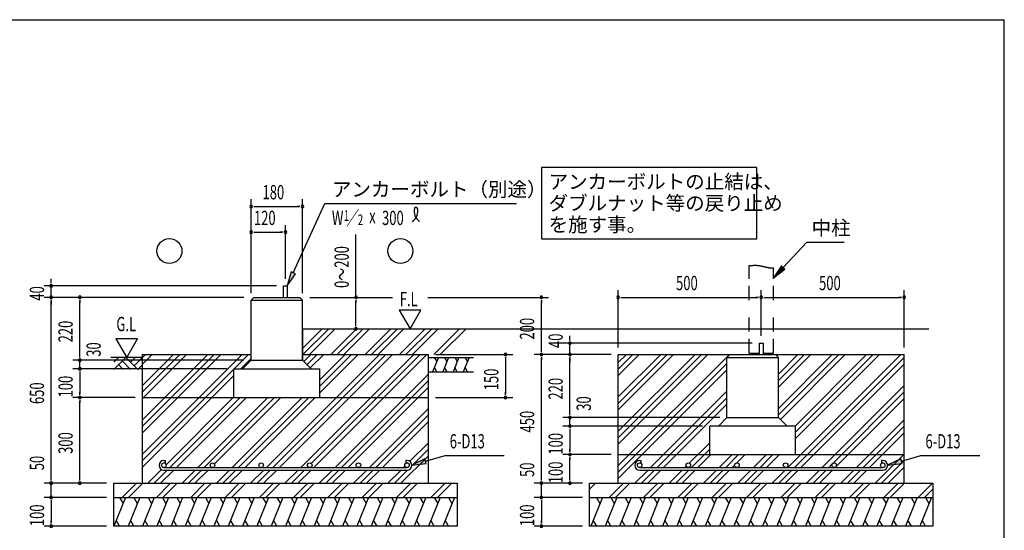
# Model space of a CAD drawing. Extents: x 868 to 32764, y 310 to 22484.
# Drawn here: x 21749 to 32764, y 16770 to 22484 of the extents above; entities that cross this region are included whole.
import ezdxf

# ---------------------------------------------------------------- set-up
doc = ezdxf.new("R2010")
doc.units = 0
doc.header["$LTSCALE"] = 80
doc.header["$MEASUREMENT"] = 0
doc.linetypes.add('HIDE-L', pattern=[3, 2, -1])
doc.linetypes.add('HIDE-M', pattern=[2, 1, -1])
for name, color, linetype in [('HATCH', 2, 'CONTINUOUS'), ('HIDE-L1', 6, 'HIDE-L'), ('HIDE-M1', 6, 'HIDE-M'), ('HIKIDASHI', 6, 'CONTINUOUS'), ('KISO_U', 6, 'CONTINUOUS'), ('SUNPOU', 4, 'CONTINUOUS'), ('U1', 3, 'CONTINUOUS'), ('U3', 6, 'CONTINUOUS'), ('WAKUSEN-01', 50, 'CONTINUOUS')]:
    doc.layers.add(name, color=color, linetype=linetype)
doc.styles.add('00', font='ROMANS', dxfattribs={"width": 0.666667, "bigfont": 'BIGFONT'})
doc.styles.add('01', font='ROMANS', dxfattribs={"height": 3, "bigfont": 'BIGFONT'})

msp = doc.modelspace()

# ---------------------------------------------------------------- linework, layer by layer
at = {"layer": 'HATCH'}
for p, q in [((26433, 18705), (26369, 18545)), ((26387, 18705), (26414, 18658)), ((26548, 18705), (26483, 18545)), ((26501, 18705), (26529, 18658)), ((26662, 18705), (26597, 18545)), ((26616, 18705), (26643, 18658)), ((26776, 18705), (26712, 18545)), ((26730, 18705), (26757, 18658)), ((26415, 18545), (26388, 18593)), ((26530, 18545), (26502, 18593)), ((26644, 18545), (26617, 18593)), ((26758, 18545), (26731, 18593)), ((22932, 17137), (22802, 16817)), ((22867, 17137), (22905, 17071)), ((23092, 17137), (22962, 16817)), ((23027, 17137), (23065, 17071)), ((23252, 17137), (23122, 16817)), ((23187, 17137), (23225, 17071)), ((23412, 17137), (23282, 16817)), ((23347, 17137), (23385, 17071)), ((23572, 17137), (23442, 16817)), ((23507, 17137), (23545, 17071)), ((23732, 17137), (23602, 16817)), ((23667, 17137), (23705, 17071)), ((23892, 17137), (23762, 16817)), ((23827, 17137), (23865, 17071)), ((24052, 17137), (23922, 16817)), ((23987, 17137), (24025, 17071)), ((24212, 17137), (24082, 16817)), ((24147, 17137), (24185, 17071)), ((24372, 17137), (24242, 16817)), ((24307, 17137), (24345, 17071)), ((24532, 17137), (24402, 16817)), ((24467, 17137), (24505, 17071)), ((24692, 17137), (24562, 16817)), ((24627, 17137), (24665, 17071)), ((24852, 17137), (24722, 16817)), ((24787, 17137), (24825, 17071)), ((25012, 17137), (24882, 16817)), ((24947, 17137), (24985, 17071)), ((25172, 17137), (25042, 16817)), ((25107, 17137), (25145, 17071)), ((25332, 17137), (25202, 16817)), ((25267, 17137), (25305, 17071)), ((25492, 17137), (25362, 16817)), ((25427, 17137), (25465, 17071)), ((25652, 17137), (25522, 16817)), ((25587, 17137), (25625, 17071)), ((25812, 17137), (25682, 16817)), ((25747, 17137), (25785, 17071)), ((25972, 17137), (25842, 16817)), ((25907, 17137), (25945, 17071)), ((26132, 17137), (26002, 16817)), ((26067, 17137), (26105, 17071)), ((26292, 17137), (26162, 16817)), ((26227, 17137), (26265, 17071)), ((26452, 17137), (26322, 16817)), ((26387, 17137), (26425, 17071)), ((26612, 17137), (26482, 16817)), ((26547, 17137), (26585, 17071)), ((28268, 17137), (28139, 16817)), ((28203, 17137), (28241, 17071)), ((28428, 17137), (28299, 16817)), ((28363, 17137), (28401, 17071)), ((28588, 17137), (28459, 16817)), ((28523, 17137), (28561, 17071)), ((28748, 17137), (28619, 16817)), ((28683, 17137), (28721, 17071)), ((28908, 17137), (28779, 16817)), ((28843, 17137), (28881, 17071)), ((29068, 17137), (28939, 16817)), ((29003, 17137), (29041, 17071)), ((29228, 17137), (29099, 16817)), ((29163, 17137), (29201, 17071)), ((29388, 17137), (29259, 16817)), ((29323, 17137), (29361, 17071)), ((29548, 17137), (29419, 16817)), ((29483, 17137), (29521, 17071)), ((29708, 17137), (29579, 16817)), ((29643, 17137), (29681, 17071)), ((29868, 17137), (29739, 16817)), ((29803, 17137), (29841, 17071)), ((30028, 17137), (29899, 16817)), ((29963, 17137), (30001, 17071)), ((30188, 17137), (30059, 16817)), ((30123, 17137), (30161, 17071)), ((30348, 17137), (30219, 16817)), ((30283, 17137), (30321, 17071)), ((30508, 17137), (30379, 16817)), ((30443, 17137), (30481, 17071)), ((30668, 17137), (30539, 16817)), ((30603, 17137), (30641, 17071)), ((30828, 17137), (30699, 16817)), ((30763, 17137), (30801, 17071)), ((30988, 17137), (30859, 16817)), ((30923, 17137), (30961, 17071)), ((31148, 17137), (31019, 16817)), ((31083, 17137), (31121, 17071)), ((31308, 17137), (31179, 16817)), ((31243, 17137), (31281, 17071)), ((31468, 17137), (31339, 16817)), ((31403, 17137), (31441, 17071)), ((31628, 17137), (31499, 16817)), ((31563, 17137), (31601, 17071)), ((31788, 17137), (31659, 16817)), ((31723, 17137), (31761, 17071)), ((31948, 17137), (31819, 16817)), ((31883, 17137), (31921, 17071)), ((22867, 16817), (22829, 16884)), ((23027, 16817), (22989, 16884)), ((23187, 16817), (23149, 16884)), ((23347, 16817), (23309, 16884)), ((23507, 16817), (23469, 16884)), ((23667, 16817), (23629, 16884)), ((23827, 16817), (23789, 16884)), ((23987, 16817), (23949, 16884)), ((24147, 16817), (24109, 16884)), ((24307, 16817), (24269, 16884)), ((24467, 16817), (24429, 16884)), ((24627, 16817), (24589, 16884)), ((24787, 16817), (24749, 16884)), ((24947, 16817), (24909, 16884)), ((25107, 16817), (25069, 16884)), ((25267, 16817), (25229, 16884)), ((25427, 16817), (25389, 16884)), ((25587, 16817), (25549, 16884)), ((25747, 16817), (25709, 16884)), ((25907, 16817), (25869, 16884)), ((26067, 16817), (26029, 16884)), ((26227, 16817), (26189, 16884)), ((26387, 16817), (26349, 16884)), ((26547, 16817), (26509, 16884)), ((28204, 16817), (28165, 16884)), ((28364, 16817), (28325, 16884)), ((28524, 16817), (28485, 16884)), ((28684, 16817), (28645, 16884)), ((28844, 16817), (28805, 16884)), ((29004, 16817), (28965, 16884)), ((29164, 16817), (29125, 16884)), ((29324, 16817), (29285, 16884)), ((29484, 16817), (29445, 16884)), ((29644, 16817), (29605, 16884)), ((29804, 16817), (29765, 16884)), ((29964, 16817), (29925, 16884)), ((30124, 16817), (30085, 16884)), ((30284, 16817), (30245, 16884)), ((30444, 16817), (30405, 16884)), ((30604, 16817), (30565, 16884)), ((30764, 16817), (30725, 16884)), ((30924, 16817), (30885, 16884)), ((31084, 16817), (31045, 16884)), ((31244, 16817), (31205, 16884)), ((31404, 16817), (31365, 16884)), ((31564, 16817), (31525, 16884)), ((31724, 16817), (31685, 16884)), ((31884, 16817), (31845, 16884))]:
    msp.add_line(p, q, dxfattribs=at)
at = {"layer": 'HIDE-L1'}
for p, q in [((29909, 19345), (29909, 19733)), ((30181, 19345), (30181, 19709)), ((29909, 18753), (29909, 19153)), ((30181, 18753), (30181, 19153)), ((29909, 18753), (30024, 18753)), ((30066, 18753), (30181, 18753))]:
    msp.add_line(p, q, dxfattribs=at)
at = {"layer": 'HIDE-M1'}
for p, q in [((29909, 19733), (29911, 19733)), ((29909, 19733), (29911, 19733)), ((29911, 19733), (29912, 19733)), ((29911, 19733), (29912, 19733)), ((29912, 19733), (29914, 19733)), ((29912, 19733), (29914, 19733)), ((29914, 19733), (29916, 19733)), ((29914, 19733), (29916, 19733)), ((29916, 19733), (29918, 19733)), ((29916, 19733), (29918, 19733)), ((29918, 19733), (29919, 19733)), ((29918, 19733), (29919, 19733)), ((29919, 19733), (29921, 19734)), ((29919, 19733), (29921, 19734)), ((29921, 19734), (29923, 19734)), ((29921, 19734), (29923, 19734)), ((29923, 19734), (29924, 19734)), ((29923, 19734), (29924, 19734)), ((29924, 19734), (29926, 19734)), ((29924, 19734), (29926, 19734)), ((29926, 19734), (29928, 19734)), ((29926, 19734), (29928, 19734)), ((29928, 19734), (29929, 19734)), ((29928, 19734), (29929, 19734)), ((29929, 19734), (29931, 19734)), ((29929, 19734), (29931, 19734)), ((29931, 19734), (29932, 19734)), ((29931, 19734), (29932, 19734)), ((29932, 19734), (29934, 19734)), ((29932, 19734), (29934, 19734)), ((29934, 19734), (29935, 19734)), ((29934, 19734), (29935, 19734)), ((29935, 19734), (29937, 19734)), ((29935, 19734), (29937, 19734)), ((29937, 19734), (29938, 19734)), ((29937, 19734), (29938, 19734)), ((29938, 19734), (29940, 19734)), ((29938, 19734), (29940, 19734)), ((29940, 19734), (29941, 19735)), ((29940, 19734), (29941, 19735)), ((29941, 19735), (29942, 19735)), ((29941, 19735), (29942, 19735)), ((29942, 19735), (29944, 19735)), ((29942, 19735), (29944, 19735)), ((29944, 19735), (29945, 19735)), ((29944, 19735), (29945, 19735)), ((29945, 19735), (29946, 19735)), ((29945, 19735), (29946, 19735)), ((29946, 19735), (29948, 19735)), ((29946, 19735), (29948, 19735)), ((29948, 19735), (29949, 19735)), ((29948, 19735), (29949, 19735)), ((29949, 19735), (29950, 19735)), ((29949, 19735), (29950, 19735)), ((29950, 19735), (29952, 19735)), ((29950, 19735), (29952, 19735)), ((29952, 19735), (29953, 19735)), ((29952, 19735), (29953, 19735)), ((29953, 19735), (29954, 19735)), ((29953, 19735), (29954, 19735)), ((29954, 19735), (29956, 19735)), ((29954, 19735), (29956, 19735)), ((29956, 19735), (29957, 19736)), ((29956, 19735), (29957, 19736)), ((29957, 19736), (29958, 19736)), ((29957, 19736), (29958, 19736)), ((29958, 19736), (29959, 19736)), ((29958, 19736), (29959, 19736)), ((29959, 19736), (29960, 19736)), ((29959, 19736), (29960, 19736)), ((29960, 19736), (29962, 19736)), ((29960, 19736), (29962, 19736)), ((29962, 19736), (29963, 19736)), ((29962, 19736), (29963, 19736)), ((29963, 19736), (29964, 19736)), ((29963, 19736), (29964, 19736)), ((29964, 19736), (29965, 19736)), ((29964, 19736), (29965, 19736)), ((29965, 19736), (29966, 19736)), ((29965, 19736), (29966, 19736)), ((29966, 19736), (29968, 19736)), ((29966, 19736), (29968, 19736)), ((29968, 19736), (29969, 19736)), ((29968, 19736), (29969, 19736)), ((29969, 19736), (29970, 19736)), ((29969, 19736), (29970, 19736)), ((29970, 19736), (29971, 19736)), ((29970, 19736), (29971, 19736)), ((29971, 19736), (29972, 19736)), ((29971, 19736), (29972, 19736)), ((29972, 19736), (29973, 19736)), ((29972, 19736), (29973, 19736)), ((29973, 19736), (29974, 19736)), ((29973, 19736), (29974, 19736)), ((29974, 19736), (29976, 19736)), ((29974, 19736), (29976, 19736)), ((29976, 19736), (29977, 19736)), ((29976, 19736), (29977, 19736)), ((29977, 19736), (29978, 19736)), ((29977, 19736), (29978, 19736)), ((29978, 19736), (29979, 19736)), ((29978, 19736), (29979, 19736)), ((29979, 19736), (29980, 19736)), ((29979, 19736), (29980, 19736)), ((29980, 19736), (29981, 19736)), ((29980, 19736), (29981, 19736)), ((29981, 19736), (29982, 19736)), ((29981, 19736), (29982, 19736)), ((29982, 19736), (29983, 19736)), ((29982, 19736), (29983, 19736)), ((29983, 19736), (29984, 19736)), ((29983, 19736), (29984, 19736)), ((29984, 19736), (29986, 19736)), ((29984, 19736), (29986, 19736)), ((29986, 19736), (29987, 19736)), ((29986, 19736), (29987, 19736)), ((29987, 19736), (29988, 19736)), ((29987, 19736), (29988, 19736)), ((29988, 19736), (29989, 19736)), ((29988, 19736), (29989, 19736)), ((29989, 19736), (29990, 19736)), ((29989, 19736), (29990, 19736)), ((29990, 19736), (29991, 19736)), ((29990, 19736), (29991, 19736)), ((29991, 19736), (29992, 19736)), ((29991, 19736), (29992, 19736)), ((29992, 19736), (29993, 19736)), ((29992, 19736), (29993, 19736)), ((29993, 19736), (29994, 19736)), ((29993, 19736), (29994, 19736)), ((29994, 19736), (29996, 19736)), ((29994, 19736), (29996, 19736)), ((29996, 19736), (29997, 19736)), ((29996, 19736), (29997, 19736)), ((29997, 19736), (29998, 19736)), ((29997, 19736), (29998, 19736)), ((29998, 19736), (29999, 19736)), ((29998, 19736), (29999, 19736)), ((29999, 19736), (30000, 19735)), ((29999, 19736), (30000, 19735)), ((30000, 19735), (30002, 19735)), ((30000, 19735), (30002, 19735)), ((30002, 19735), (30003, 19735)), ((30002, 19735), (30003, 19735)), ((30003, 19735), (30004, 19735)), ((30003, 19735), (30004, 19735)), ((30004, 19735), (30005, 19735)), ((30004, 19735), (30005, 19735)), ((30005, 19735), (30006, 19735)), ((30005, 19735), (30006, 19735)), ((30006, 19735), (30008, 19735)), ((30006, 19735), (30008, 19735)), ((30008, 19735), (30009, 19734)), ((30008, 19735), (30009, 19734)), ((30009, 19734), (30010, 19734)), ((30009, 19734), (30010, 19734)), ((30010, 19734), (30011, 19734)), ((30010, 19734), (30011, 19734)), ((30011, 19734), (30012, 19734)), ((30011, 19734), (30012, 19734)), ((30012, 19734), (30014, 19734)), ((30012, 19734), (30014, 19734)), ((30014, 19734), (30015, 19734)), ((30014, 19734), (30015, 19734)), ((30015, 19734), (30016, 19733)), ((30015, 19734), (30016, 19733)), ((30016, 19733), (30018, 19733)), ((30016, 19733), (30018, 19733)), ((30018, 19733), (30019, 19733)), ((30018, 19733), (30019, 19733)), ((30019, 19733), (30020, 19733)), ((30019, 19733), (30020, 19733)), ((30020, 19733), (30022, 19732)), ((30020, 19733), (30022, 19732)), ((30022, 19732), (30023, 19732)), ((30022, 19732), (30023, 19732)), ((30023, 19732), (30025, 19732)), ((30023, 19732), (30025, 19732)), ((30025, 19732), (30026, 19732)), ((30025, 19732), (30026, 19732)), ((30026, 19732), (30027, 19732)), ((30026, 19732), (30027, 19732)), ((30027, 19732), (30029, 19731)), ((30027, 19732), (30029, 19731)), ((30029, 19731), (30030, 19731)), ((30029, 19731), (30030, 19731)), ((30030, 19731), (30032, 19731)), ((30030, 19731), (30032, 19731)), ((30032, 19731), (30033, 19730)), ((30032, 19731), (30033, 19730)), ((30033, 19730), (30035, 19730)), ((30033, 19730), (30035, 19730)), ((30035, 19730), (30036, 19730)), ((30035, 19730), (30036, 19730)), ((30036, 19730), (30038, 19729)), ((30036, 19730), (30038, 19729)), ((30038, 19729), (30039, 19729)), ((30038, 19729), (30039, 19729)), ((30039, 19729), (30041, 19729)), ((30039, 19729), (30041, 19729)), ((30041, 19729), (30042, 19728)), ((30041, 19729), (30042, 19728)), ((30042, 19728), (30044, 19728)), ((30042, 19728), (30044, 19728)), ((30044, 19728), (30046, 19728)), ((30044, 19728), (30046, 19728)), ((30046, 19728), (30047, 19727)), ((30046, 19728), (30047, 19727)), ((30047, 19727), (30049, 19727)), ((30047, 19727), (30049, 19727)), ((30049, 19727), (30050, 19727)), ((30049, 19727), (30050, 19727)), ((30050, 19727), (30052, 19726)), ((30050, 19727), (30052, 19726)), ((30052, 19726), (30053, 19726)), ((30052, 19726), (30053, 19726)), ((30053, 19726), (30055, 19726)), ((30053, 19726), (30055, 19726)), ((30055, 19726), (30057, 19725)), ((30055, 19726), (30057, 19725)), ((30057, 19725), (30058, 19725)), ((30057, 19725), (30058, 19725)), ((30058, 19725), (30060, 19724)), ((30058, 19725), (30060, 19724)), ((30060, 19724), (30062, 19724)), ((30060, 19724), (30062, 19724)), ((30062, 19724), (30063, 19724)), ((30062, 19724), (30063, 19724)), ((30063, 19724), (30065, 19723)), ((30063, 19724), (30065, 19723)), ((30065, 19723), (30066, 19723)), ((30065, 19723), (30066, 19723)), ((30066, 19723), (30068, 19723)), ((30066, 19723), (30068, 19723)), ((30068, 19723), (30070, 19722)), ((30068, 19723), (30070, 19722)), ((30070, 19722), (30072, 19722)), ((30070, 19722), (30072, 19722)), ((30072, 19722), (30073, 19721)), ((30072, 19722), (30073, 19721)), ((30073, 19721), (30075, 19721)), ((30073, 19721), (30075, 19721)), ((30075, 19721), (30076, 19721)), ((30075, 19721), (30076, 19721)), ((30076, 19721), (30078, 19720)), ((30076, 19721), (30078, 19720)), ((30078, 19720), (30080, 19720)), ((30078, 19720), (30080, 19720)), ((30080, 19720), (30082, 19720)), ((30080, 19720), (30082, 19720)), ((30082, 19720), (30083, 19719)), ((30082, 19720), (30083, 19719)), ((30083, 19719), (30085, 19719)), ((30083, 19719), (30085, 19719)), ((30085, 19719), (30087, 19718)), ((30085, 19719), (30087, 19718)), ((30087, 19718), (30088, 19718)), ((30087, 19718), (30088, 19718)), ((30088, 19718), (30090, 19718)), ((30088, 19718), (30090, 19718)), ((30090, 19718), (30092, 19717)), ((30090, 19718), (30092, 19717)), ((30092, 19717), (30093, 19717)), ((30092, 19717), (30093, 19717)), ((30093, 19717), (30095, 19716)), ((30093, 19717), (30095, 19716)), ((30095, 19716), (30097, 19716)), ((30095, 19716), (30097, 19716)), ((30097, 19716), (30098, 19716)), ((30097, 19716), (30098, 19716)), ((30098, 19716), (30100, 19716)), ((30098, 19716), (30100, 19716)), ((30100, 19716), (30102, 19715)), ((30100, 19716), (30102, 19715)), ((30102, 19715), (30104, 19715)), ((30102, 19715), (30104, 19715)), ((30104, 19715), (30105, 19714)), ((30104, 19715), (30105, 19714)), ((30105, 19714), (30107, 19714)), ((30105, 19714), (30107, 19714)), ((30107, 19714), (30108, 19714)), ((30107, 19714), (30108, 19714)), ((30108, 19714), (30110, 19713)), ((30108, 19714), (30110, 19713)), ((30110, 19713), (30112, 19713)), ((30110, 19713), (30112, 19713)), ((30112, 19713), (30114, 19713)), ((30112, 19713), (30114, 19713)), ((30114, 19713), (30115, 19712)), ((30114, 19713), (30115, 19712)), ((30115, 19712), (30117, 19712)), ((30115, 19712), (30117, 19712)), ((30117, 19712), (30118, 19712)), ((30117, 19712), (30118, 19712)), ((30118, 19712), (30120, 19712)), ((30118, 19712), (30120, 19712)), ((30120, 19712), (30122, 19711)), ((30120, 19712), (30122, 19711)), ((30122, 19711), (30123, 19711)), ((30122, 19711), (30123, 19711)), ((30123, 19711), (30125, 19711)), ((30123, 19711), (30125, 19711)), ((30125, 19711), (30127, 19710)), ((30125, 19711), (30127, 19710)), ((30127, 19710), (30128, 19710)), ((30127, 19710), (30128, 19710)), ((30128, 19710), (30130, 19710)), ((30128, 19710), (30130, 19710)), ((30130, 19710), (30131, 19710)), ((30130, 19710), (30131, 19710)), ((30131, 19710), (30133, 19710)), ((30131, 19710), (30133, 19710)), ((30133, 19710), (30135, 19709)), ((30133, 19710), (30135, 19709)), ((30135, 19709), (30136, 19709)), ((30135, 19709), (30136, 19709)), ((30136, 19709), (30138, 19709)), ((30136, 19709), (30138, 19709)), ((30138, 19709), (30139, 19709)), ((30138, 19709), (30139, 19709)), ((30139, 19709), (30141, 19709)), ((30139, 19709), (30141, 19709)), ((30141, 19709), (30142, 19708)), ((30141, 19709), (30142, 19708)), ((30142, 19708), (30144, 19708)), ((30142, 19708), (30144, 19708)), ((30144, 19708), (30145, 19708)), ((30144, 19708), (30145, 19708)), ((30145, 19708), (30147, 19708)), ((30145, 19708), (30147, 19708)), ((30147, 19708), (30148, 19708)), ((30147, 19708), (30148, 19708)), ((30148, 19708), (30150, 19708)), ((30148, 19708), (30150, 19708)), ((30150, 19708), (30151, 19708)), ((30150, 19708), (30151, 19708)), ((30151, 19708), (30153, 19708)), ((30151, 19708), (30153, 19708)), ((30153, 19708), (30154, 19708)), ((30153, 19708), (30154, 19708)), ((30154, 19708), (30156, 19707)), ((30154, 19708), (30156, 19707)), ((30156, 19707), (30157, 19707)), ((30156, 19707), (30157, 19707)), ((30157, 19707), (30158, 19707)), ((30157, 19707), (30158, 19707)), ((30158, 19707), (30160, 19707)), ((30158, 19707), (30160, 19707)), ((30160, 19707), (30161, 19707)), ((30160, 19707), (30161, 19707)), ((30161, 19707), (30162, 19707)), ((30161, 19707), (30162, 19707)), ((30162, 19707), (30164, 19707)), ((30162, 19707), (30164, 19707)), ((30164, 19707), (30165, 19707)), ((30164, 19707), (30165, 19707)), ((30165, 19707), (30166, 19707)), ((30165, 19707), (30166, 19707)), ((30166, 19707), (30168, 19708)), ((30166, 19707), (30168, 19708)), ((30168, 19708), (30169, 19708)), ((30168, 19708), (30169, 19708)), ((30169, 19708), (30170, 19708)), ((30169, 19708), (30170, 19708)), ((30170, 19708), (30172, 19708)), ((30170, 19708), (30172, 19708)), ((30172, 19708), (30173, 19708)), ((30172, 19708), (30173, 19708)), ((30173, 19708), (30174, 19708)), ((30173, 19708), (30174, 19708)), ((30174, 19708), (30175, 19708)), ((30174, 19708), (30175, 19708)), ((30175, 19708), (30176, 19708)), ((30175, 19708), (30176, 19708)), ((30176, 19708), (30177, 19708)), ((30176, 19708), (30177, 19708)), ((30177, 19708), (30178, 19709)), ((30177, 19708), (30178, 19709)), ((30178, 19709), (30180, 19709)), ((30178, 19709), (30180, 19709)), ((30180, 19709), (30181, 19709)), ((30180, 19709), (30181, 19709))]:
    msp.add_line(p, q, dxfattribs=at)
at = {"layer": 'HIKIDASHI'}
for p, q in [((29997, 20831), (27586, 20831)), ((27586, 20831), (27586, 20031)), ((29997, 20031), (29997, 20831)), ((24809, 19651), (25162, 20426)), ((25162, 20426), (27306, 20426)), ((27586, 20031), (29997, 20031)), ((30290, 19711), (30556, 19994)), ((30556, 19994), (30972, 19994)), ((30271, 19729), (30181, 19594)), ((30310, 19692), (30271, 19729)), ((24785, 19662), (24743, 19505)), ((24743, 19505), (24834, 19640)), ((24834, 19640), (24785, 19662)), ((30181, 19594), (30310, 19692)), ((26283, 17569), (26137, 17498)), ((26137, 17498), (26298, 17518)), ((26298, 17518), (26283, 17569)), ((26290, 17543), (26508, 17607)), ((26508, 17607), (27168, 17607)), ((31605, 17569), (31459, 17498)), ((31459, 17498), (31620, 17518)), ((31620, 17518), (31605, 17569)), ((31613, 17543), (31831, 17607)), ((31831, 17607), (32490, 17607))]:
    msp.add_line(p, q, dxfattribs=at)
for centre, radius, start, end in [((26181, 20368), 15.9, 15.1404, 164.8596), ((26071, 20340), 133, 301.7712, 15.1404), ((26294, 20338), 133, 164.8596, 237.5045)]:
    msp.add_arc(centre, radius, start, end, dxfattribs=at)
for points in [[(30271, 19729), (30310, 19692), (30181, 19594)], [(24785, 19662), (24834, 19640), (24743, 19505)], [(26283, 17569), (26298, 17518), (26137, 17498)], [(31605, 17569), (31620, 17518), (31459, 17498)]]:
    msp.add_solid(points, dxfattribs=at)
at = {"layer": 'KISO_U'}
for p, q in [((24914, 18806), (25133, 19025)), ((24918, 18737), (25206, 19025)), ((24990, 18737), (25278, 19025)), ((25234, 18742), (25517, 19025)), ((25302, 18737), (25590, 19025)), ((25374, 18737), (25662, 19025)), ((25613, 18737), (25901, 19025)), ((25686, 18737), (25974, 19025)), ((25758, 18737), (26046, 19025)), ((25997, 18737), (26285, 19025)), ((26070, 18737), (26358, 19025)), ((26142, 18737), (26430, 19025)), ((26381, 18737), (26669, 19025)), ((26454, 18737), (26742, 19025)), ((23122, 17622), (24237, 18737)), ((23122, 17861), (23998, 18737)), ((23122, 18006), (23853, 18737)), ((23122, 17934), (23926, 18737)), ((23122, 18245), (23614, 18737)), ((23122, 18390), (23469, 18737)), ((23122, 18318), (23542, 18737)), ((23122, 18629), (23230, 18737)), ((23122, 18702), (23158, 18737)), ((24150, 18577), (24310, 18737)), ((24509, 17473), (25773, 18737)), ((24581, 17473), (25846, 18737)), ((24654, 17473), (25918, 18737)), ((24893, 17473), (26157, 18737)), ((24928, 18660), (25005, 18737)), ((24964, 18624), (25078, 18737)), ((25000, 18587), (25150, 18737)), ((25011, 17518), (26230, 18737)), ((25038, 17473), (26302, 18737)), ((25106, 18309), (25534, 18737)), ((25106, 18382), (25462, 18737)), ((25106, 18454), (25389, 18737)), ((28445, 17806), (29376, 18737)), ((28445, 17733), (29449, 18737)), ((28445, 17494), (29688, 18737)), ((28445, 18190), (28992, 18737)), ((28445, 18117), (29065, 18737)), ((28445, 18262), (28920, 18737)), ((28445, 17878), (29304, 18737)), ((28445, 18574), (28608, 18737)), ((28445, 18501), (28681, 18737)), ((28445, 18646), (28536, 18737)), ((30237, 18062), (30912, 18737)), ((30237, 18134), (30840, 18737)), ((30237, 18446), (30528, 18737)), ((30237, 18373), (30601, 18737)), ((30237, 18518), (30456, 18737)), ((30259, 18011), (30985, 18737)), ((30343, 17473), (31608, 18737)), ((30424, 17937), (31224, 18737)), ((30429, 17870), (31296, 18737)), ((30429, 17797), (31369, 18737)), ((24222, 18577), (24338, 18693)), ((28445, 17422), (29661, 18638)), ((30416, 17473), (31645, 18702)), ((30488, 17473), (31645, 18629)), ((23122, 17550), (24146, 18574)), ((25277, 17473), (26322, 18518)), ((28445, 17349), (29661, 18565)), ((23122, 17477), (24146, 18501)), ((25349, 17473), (26322, 18446)), ((25422, 17473), (26322, 18373)), ((28807, 17473), (29661, 18326)), ((30727, 17473), (31645, 18390)), ((30846, 17519), (31645, 18318)), ((23387, 17503), (24146, 18262)), ((23429, 17473), (24214, 18257)), ((23502, 17473), (24286, 18257)), ((23741, 17473), (24525, 18257)), ((23813, 17473), (24598, 18257)), ((23927, 17514), (24670, 18257)), ((24125, 17473), (24909, 18257)), ((24197, 17473), (24982, 18257)), ((24270, 17473), (25054, 18257)), ((28880, 17473), (29661, 18254)), ((28952, 17473), (29661, 18181)), ((30872, 17473), (31645, 18245)), ((25661, 17473), (26322, 18134)), ((25733, 17473), (26322, 18062)), ((25806, 17473), (26322, 17989)), ((31111, 17473), (31645, 18006)), ((31184, 17473), (31645, 17934)), ((31256, 17473), (31645, 17861)), ((26114, 17542), (26322, 17750)), ((29240, 17521), (29469, 17750)), ((26136, 17492), (26322, 17678)), ((29264, 17473), (29469, 17678)), ((26014, 17297), (26322, 17605)), ((29336, 17473), (29481, 17617)), ((29575, 17473), (29720, 17617)), ((29648, 17473), (29792, 17617)), ((29771, 17524), (29865, 17617)), ((29959, 17473), (30104, 17617)), ((30032, 17473), (30176, 17617)), ((30104, 17473), (30249, 17617)), ((31320, 17297), (31645, 17622)), ((31392, 17297), (31645, 17550)), ((23181, 17297), (23335, 17451)), ((23254, 17297), (23400, 17444)), ((23326, 17297), (23473, 17444)), ((23565, 17297), (23712, 17444)), ((23638, 17297), (23784, 17444)), ((23710, 17297), (23857, 17444)), ((23886, 17473), (23891, 17478)), ((23949, 17297), (24096, 17444)), ((24022, 17297), (24168, 17444)), ((24094, 17297), (24241, 17444)), ((24333, 17297), (24480, 17444)), ((24406, 17297), (24552, 17444)), ((24478, 17297), (24625, 17444)), ((24717, 17297), (24864, 17444)), ((24790, 17297), (24936, 17444)), ((24862, 17297), (25009, 17444)), ((24965, 17473), (24974, 17482)), ((25101, 17297), (25248, 17444)), ((25174, 17297), (25320, 17444)), ((25246, 17297), (25393, 17444)), ((25485, 17297), (25632, 17444)), ((25558, 17297), (25704, 17444)), ((25630, 17297), (25777, 17444)), ((25869, 17297), (26016, 17444)), ((25942, 17297), (26089, 17444)), ((26045, 17473), (26059, 17487)), ((28632, 17297), (28778, 17444)), ((28704, 17297), (28851, 17444)), ((28777, 17297), (28923, 17444)), ((29016, 17297), (29162, 17444)), ((29088, 17297), (29235, 17444)), ((29161, 17297), (29307, 17444)), ((29191, 17473), (29206, 17487)), ((29400, 17297), (29546, 17444)), ((29472, 17297), (29619, 17444)), ((29545, 17297), (29691, 17444)), ((29720, 17473), (29747, 17500)), ((29784, 17297), (29930, 17444)), ((29856, 17297), (30003, 17444)), ((29929, 17297), (30075, 17444)), ((30168, 17297), (30314, 17444)), ((30240, 17297), (30387, 17444)), ((30313, 17297), (30459, 17444)), ((30552, 17297), (30698, 17444)), ((30624, 17297), (30771, 17444)), ((30697, 17297), (30843, 17444)), ((30800, 17473), (30839, 17513)), ((30936, 17297), (31082, 17444)), ((31008, 17297), (31155, 17444)), ((31081, 17297), (31227, 17444)), ((31465, 17297), (31645, 17477)), ((22894, 17137), (23054, 17297)), ((22966, 17137), (23126, 17297)), ((23278, 17137), (23438, 17297)), ((23350, 17137), (23510, 17297)), ((23662, 17137), (23822, 17297)), ((23734, 17137), (23894, 17297)), ((24046, 17137), (24206, 17297)), ((24118, 17137), (24278, 17297)), ((24430, 17137), (24590, 17297)), ((24502, 17137), (24662, 17297)), ((24814, 17137), (24974, 17297)), ((24886, 17137), (25046, 17297)), ((25198, 17137), (25358, 17297)), ((25270, 17137), (25430, 17297)), ((25582, 17137), (25742, 17297)), ((25654, 17137), (25814, 17297)), ((25966, 17137), (26126, 17297)), ((26038, 17137), (26198, 17297)), ((26350, 17137), (26510, 17297)), ((26422, 17137), (26582, 17297)), ((28125, 17230), (28192, 17297)), ((28344, 17137), (28504, 17297)), ((28416, 17137), (28576, 17297)), ((28728, 17137), (28888, 17297)), ((28800, 17137), (28960, 17297)), ((29112, 17137), (29272, 17297)), ((29184, 17137), (29344, 17297)), ((29496, 17137), (29656, 17297)), ((29568, 17137), (29728, 17297)), ((29880, 17137), (30040, 17297)), ((29952, 17137), (30112, 17297)), ((30264, 17137), (30424, 17297)), ((30336, 17137), (30496, 17297)), ((30648, 17137), (30808, 17297)), ((30720, 17137), (30880, 17297)), ((31032, 17137), (31192, 17297)), ((31104, 17137), (31264, 17297)), ((31416, 17137), (31576, 17297)), ((31488, 17137), (31648, 17297)), ((31800, 17137), (31960, 17297)), ((31872, 17137), (31965, 17230))]:
    msp.add_line(p, q, dxfattribs=at)
at = {"layer": 'SUNPOU'}
for p, q in [((24338, 19553), (24338, 20474)), ((24368, 20394), (24398, 20394)), ((24378, 20394), (24874, 20394)), ((24884, 20394), (24854, 20394)), ((24914, 19425), (24914, 20474)), ((24338, 19425), (24338, 20186)), ((24722, 19585), (24722, 20186)), ((24368, 20106), (24398, 20106)), ((24378, 20106), (24682, 20106)), ((24692, 20106), (24662, 20106)), ((25511, 19377), (25511, 20081)), ((24622, 19505), (22022, 19505)), ((22102, 19545), (22102, 19585)), ((22102, 19535), (22102, 19565)), ((22102, 19377), (22102, 19505)), ((28445, 18817), (28445, 19457)), ((30045, 18945), (30045, 19457)), ((30045, 18945), (30045, 19457)), ((31645, 18817), (31645, 19457)), ((24258, 19377), (22022, 19377)), ((24258, 19377), (22022, 19377)), ((22102, 19347), (22102, 19317)), ((22102, 19347), (22102, 19317)), ((22102, 19337), (22102, 19297)), ((22102, 17337), (22102, 19337)), ((24258, 19377), (22342, 19377)), ((22422, 19347), (22422, 19317)), ((22422, 18713), (22422, 19337)), ((24994, 19377), (25921, 19377)), ((24994, 19377), (25591, 19377)), ((25511, 19347), (25511, 19317)), ((25511, 19065), (25511, 19337)), ((26315, 19377), (27665, 19377)), ((27585, 19347), (27585, 19317)), ((27585, 18777), (27585, 19337)), ((28475, 19377), (28505, 19377)), ((28485, 19377), (30005, 19377)), ((30015, 19377), (29985, 19377)), ((30075, 19377), (30105, 19377)), ((30085, 19377), (31605, 19377)), ((31615, 19377), (31585, 19377)), ((25996, 19233), (26116, 19025)), ((26235, 19233), (25996, 19233)), ((26116, 19025), (26235, 19233)), ((25511, 19055), (25511, 19085)), ((23066, 18913), (22826, 18913)), ((22826, 18913), (22946, 18705)), ((22946, 18705), (23066, 18913)), ((29944, 18865), (27825, 18865)), ((27905, 18905), (27905, 18945)), ((27905, 18895), (27905, 18925)), ((27905, 18737), (27905, 18865)), ((22422, 18713), (22422, 18753)), ((22422, 18703), (22422, 18733)), ((22422, 18703), (22422, 18733)), ((26402, 18737), (27265, 18737)), ((28365, 18737), (27505, 18737)), ((28365, 18737), (27505, 18737)), ((27585, 18767), (27585, 18797)), ((28365, 18737), (27825, 18737)), ((28365, 18737), (27825, 18737)), ((24258, 18673), (22342, 18673)), ((24258, 18673), (22342, 18673)), ((22422, 18577), (22422, 18673)), ((27185, 18707), (27185, 18677)), ((27185, 18697), (27185, 18297)), ((27585, 18707), (27585, 18677)), ((27585, 17337), (27585, 18697)), ((27905, 18707), (27905, 18677)), ((27905, 18707), (27905, 18677)), ((27905, 18697), (27905, 18657)), ((27905, 18073), (27905, 18697)), ((24066, 18577), (22342, 18577)), ((24066, 18577), (22342, 18577)), ((22422, 18547), (22422, 18517)), ((22422, 18547), (22422, 18517)), ((22422, 18537), (22422, 18297)), ((22422, 18537), (22422, 18497)), ((22422, 18287), (22422, 18317)), ((27185, 18287), (27185, 18317)), ((23042, 18257), (22342, 18257)), ((23042, 18257), (22342, 18257)), ((22422, 18227), (22422, 18197)), ((22422, 17337), (22422, 18217)), ((26402, 18257), (27265, 18257)), ((27905, 18073), (27905, 18113)), ((27905, 18063), (27905, 18093)), ((27905, 18063), (27905, 18093)), ((29581, 18033), (27825, 18033)), ((29581, 18033), (27825, 18033)), ((27905, 17937), (27905, 18033)), ((29389, 17937), (27825, 17937)), ((29389, 17937), (27825, 17937)), ((27905, 17907), (27905, 17877)), ((27905, 17907), (27905, 17877)), ((27905, 17897), (27905, 17857)), ((27905, 17897), (27905, 17657)), ((22102, 17337), (22102, 17710)), ((27905, 17647), (27905, 17677)), ((28365, 17617), (27825, 17617)), ((28365, 17617), (27825, 17617)), ((27905, 17587), (27905, 17557)), ((27905, 17337), (27905, 17577)), ((22722, 17297), (22022, 17297)), ((22722, 17297), (22022, 17297)), ((22102, 17327), (22102, 17357)), ((22102, 17327), (22102, 17357)), ((22102, 17137), (22102, 17297)), ((22722, 17297), (22342, 17297)), ((22422, 17327), (22422, 17357)), ((28045, 17297), (27505, 17297)), ((28045, 17297), (27505, 17297)), ((27585, 17337), (27585, 17377)), ((27585, 17327), (27585, 17357)), ((27585, 17327), (27585, 17357)), ((27585, 17137), (27585, 17297)), ((28045, 17297), (27825, 17297)), ((27905, 17327), (27905, 17357)), ((22722, 17137), (22022, 17137)), ((22722, 17137), (22022, 17137)), ((22102, 17107), (22102, 17077)), ((22102, 17107), (22102, 17077)), ((22102, 17097), (22102, 17057)), ((22102, 17097), (22102, 16857)), ((28045, 17137), (27505, 17137)), ((28045, 17137), (27505, 17137)), ((27585, 17107), (27585, 17077)), ((27585, 17107), (27585, 17077)), ((27585, 17097), (27585, 17057)), ((27585, 17097), (27585, 16857)), ((22102, 16847), (22102, 16877)), ((27585, 16847), (27585, 16877)), ((22722, 16817), (22022, 16817)), ((28045, 16817), (27505, 16817))]:
    msp.add_line(p, q, dxfattribs=at)
for centre, start, end in [((24338, 20394), 0, 180), ((24338, 20394), 180, 0), ((24914, 20394), 0, 180), ((24914, 20394), 180, 0), ((24338, 20106), 0, 180), ((24338, 20106), 180, 0), ((24722, 20106), 0, 180), ((24722, 20106), 180, 0), ((22102, 19505), 90, 270), ((22102, 19505), 270, 90), ((22102, 19377), 90, 270), ((22102, 19377), 90, 270), ((22102, 19377), 270, 90), ((22102, 19377), 270, 90), ((22422, 19377), 90, 270), ((22422, 19377), 270, 90), ((25511, 19377), 90, 270), ((25511, 19377), 270, 90), ((27585, 19377), 90, 270), ((27585, 19377), 270, 90), ((28445, 19377), 0, 180), ((30045, 19377), 0, 180), ((30045, 19377), 0, 180), ((31645, 19377), 0, 180), ((28445, 19377), 180, 0), ((30045, 19377), 180, 0), ((30045, 19377), 180, 0), ((31645, 19377), 180, 0), ((25511, 19025), 90, 270), ((25511, 19025), 270, 90), ((27905, 18865), 90, 270), ((27905, 18865), 270, 90), ((27185, 18737), 90, 270), ((27185, 18737), 270, 90), ((27585, 18737), 90, 270), ((27585, 18737), 90, 270), ((27585, 18737), 270, 90), ((27585, 18737), 270, 90), ((27905, 18737), 90, 270), ((27905, 18737), 90, 270), ((27905, 18737), 270, 90), ((27905, 18737), 270, 90), ((22422, 18673), 90, 270), ((22422, 18673), 90, 270), ((22422, 18673), 270, 90), ((22422, 18673), 270, 90), ((22422, 18577), 90, 270), ((22422, 18577), 90, 270), ((22422, 18577), 270, 90), ((22422, 18577), 270, 90), ((22422, 18257), 90, 270), ((22422, 18257), 90, 270), ((22422, 18257), 270, 90), ((22422, 18257), 270, 90), ((27185, 18257), 90, 270), ((27185, 18257), 270, 90), ((27905, 18033), 90, 270), ((27905, 18033), 90, 270), ((27905, 18033), 270, 90), ((27905, 18033), 270, 90), ((27905, 17937), 90, 270), ((27905, 17937), 90, 270), ((27905, 17937), 270, 90), ((27905, 17937), 270, 90), ((27905, 17617), 90, 270), ((27905, 17617), 90, 270), ((27905, 17617), 270, 90), ((27905, 17617), 270, 90), ((22102, 17297), 90, 270), ((22102, 17297), 90, 270), ((22102, 17297), 270, 90), ((22102, 17297), 270, 90), ((22422, 17297), 90, 270), ((22422, 17297), 270, 90), ((27585, 17297), 90, 270), ((27585, 17297), 90, 270), ((27585, 17297), 270, 90), ((27585, 17297), 270, 90), ((27905, 17297), 90, 270), ((27905, 17297), 270, 90), ((22102, 17137), 90, 270), ((22102, 17137), 90, 270), ((22102, 17137), 270, 90), ((22102, 17137), 270, 90), ((27585, 17137), 90, 270), ((27585, 17137), 90, 270), ((27585, 17137), 270, 90), ((27585, 17137), 270, 90), ((22102, 16817), 90, 270), ((22102, 16817), 270, 90), ((27585, 16817), 90, 270), ((27585, 16817), 270, 90)]:
    msp.add_arc(centre, 15, start, end, dxfattribs=at)
at = {"layer": 'U1'}
for p, q in [((24702, 19377), (24702, 19505)), ((24702, 19505), (24743, 19505)), ((24743, 19505), (24743, 19377)), ((24338, 19345), (24370, 19377)), ((24338, 19345), (24914, 19345)), ((24338, 18673), (24338, 19345)), ((24370, 19377), (24882, 19377)), ((24882, 19377), (24914, 19345)), ((24914, 18673), (24914, 19345)), ((24914, 19025), (31920, 19025)), ((24914, 19025), (24914, 18673)), ((30024, 18865), (30066, 18865)), ((30024, 18737), (30024, 18865)), ((30066, 18865), (30066, 18737)), ((23122, 18737), (24338, 18737)), ((23122, 17297), (23122, 18737)), ((24914, 18737), (26322, 18737)), ((26322, 17297), (26322, 18737)), ((28445, 18737), (31645, 18737)), ((28445, 17297), (28445, 18737)), ((29661, 18705), (29693, 18737)), ((30205, 18737), (30237, 18705)), ((31645, 17297), (31645, 18737)), ((24242, 18577), (24338, 18673)), ((24338, 18673), (24914, 18673)), ((24914, 18673), (25010, 18577)), ((26322, 18705), (26825, 18705)), ((29661, 18033), (29661, 18705)), ((29661, 18705), (30237, 18705)), ((30237, 18033), (30237, 18705)), ((24146, 18257), (24146, 18577)), ((24146, 18577), (25106, 18577)), ((25106, 18257), (25106, 18577)), ((26322, 18545), (26825, 18545)), ((23122, 18257), (26322, 18257)), ((29565, 17937), (29661, 18033)), ((29661, 18033), (30237, 18033)), ((30237, 18033), (30333, 17937)), ((30429, 17937), (29469, 17937)), ((29469, 17617), (29469, 17937)), ((30429, 17617), (30429, 17937)), ((23362, 17553), (23377, 17553)), ((23362, 17524), (23377, 17524)), ((23377, 17553), (23377, 17524)), ((26068, 17553), (26068, 17524)), ((26082, 17553), (26068, 17553)), ((26082, 17524), (26068, 17524)), ((28445, 17617), (31645, 17617)), ((28685, 17553), (28699, 17553)), ((28685, 17524), (28699, 17524)), ((28699, 17553), (28699, 17524)), ((31405, 17553), (31390, 17553)), ((31390, 17553), (31390, 17524)), ((31405, 17524), (31390, 17524)), ((23362, 17473), (26082, 17473)), ((23362, 17444), (26082, 17444)), ((28685, 17473), (31405, 17473)), ((28685, 17444), (31405, 17444)), ((22802, 17297), (26642, 17297)), ((22802, 16817), (22802, 17297)), ((26642, 17297), (26642, 16817)), ((28125, 17297), (31965, 17297)), ((28125, 16817), (28125, 17297)), ((31965, 17297), (31965, 16817)), ((22802, 17137), (26642, 17137)), ((28125, 17137), (31965, 17137)), ((26642, 16817), (22802, 16817)), ((31965, 16817), (28125, 16817))]:
    msp.add_line(p, q, dxfattribs=at)
for centre in [(23362, 17498), (23906, 17498), (24450, 17498), (24994, 17498), (25538, 17498), (26082, 17498), (28685, 17498), (29229, 17498), (29773, 17498), (30317, 17498), (30861, 17498), (31405, 17498)]:
    msp.add_circle(centre, 25.6, dxfattribs=at)
for centre, start, end in [((23362, 17498), 90, 270), ((26082, 17498), 270, 90), ((28685, 17498), 90, 270), ((31405, 17498), 270, 90)]:
    msp.add_arc(centre, 54.4, start, end, dxfattribs=at)
at = {"layer": 'U3'}
for p, q in [((23122, 18705), (22770, 18705)), ((22801, 18653), (22854, 18705)), ((22801, 18571), (22936, 18705)), ((22854, 18624), (22907, 18571)), ((22895, 18665), (22989, 18571)), ((22936, 18705), (23070, 18571)), ((22989, 18653), (23041, 18705)), ((23029, 18612), (23123, 18705)), ((23070, 18571), (23122, 18623))]:
    msp.add_line(p, q, dxfattribs=at)
for centre in [(23424, 19895), (26008, 19895)]:
    msp.add_circle(centre, 140, dxfattribs=at)
at = {"layer": 'WAKUSEN-01'}
for p in [(868, 22484), (868, 22484), (32764, 828)]:
    msp.add_line(p, (32764, 22484), dxfattribs=at)

# ---------------------------------------------------------------- texts
at = {"layer": 'HIKIDASHI', "style": '01'}
for s, p in [('アンカーボルトの止結は、', (27666, 20591)), ('アンカーボルト（別途）', (25242, 20506)), ('ダブルナット等の戻り止め', (27666, 20351)), ('を施す事。', (27666, 20111)), ('中柱', (30608, 20074))]:
    msp.add_text(s, height=160, dxfattribs=at).set_placement(p)
at = {"layer": 'HIKIDASHI', "style": '00', "width": 0.67}
for s, height, p in [('W ／', 159.2, (25242, 20186)), ('1', 119, (25375, 20233)), ('2', 119, (25531, 20185)), ('x', 159, (25659, 20206)), ('300', 159.2, (25803, 20186)), ('6-D13', 159.2, (26560, 17687)), ('6-D13', 159.2, (31882, 17687))]:
    msp.add_text(s, height=height, dxfattribs=at).set_placement(p)
at = {"layer": 'SUNPOU', "style": '00'}
for s, width, p in [('180', 0.666667, (24466, 20474)), ('120', 0.666667, (24370, 20186)), ('500', 0.666667, (29092, 19457)), ('500', 0.666667, (30692, 19457)), ('F.L', 0.67, (26001, 19278)), ('G.L', 0.67, (22831, 18998))]:
    msp.add_text(s, height=160, dxfattribs=dict(at, width=width)).set_placement(p)
at = {"layer": 'SUNPOU', "style": '00', "width": 0.666667}
for s, p in [('0～200', (25431, 19482)), ('40', (22022, 19340)), ('220', (22342, 18873)), ('200', (27505, 18905)), ('40', (27825, 18810)), ('30', (22656, 18712)), ('150', (27105, 18337)), ('650', (22022, 18183)), ('100', (22342, 18257)), ('220', (27825, 18233)), ('30', (28139, 18108)), ('450', (27505, 17865)), ('300', (22342, 17625)), ('100', (27825, 17617)), ('50', (22022, 17442)), ('50', (27505, 17367)), ('100', (27825, 17297)), ('100', (22022, 16817)), ('100', (27505, 16817))]:
    msp.add_text(s, height=160, rotation=90, dxfattribs=at).set_placement(p)

doc.saveas('drawing.dxf')
